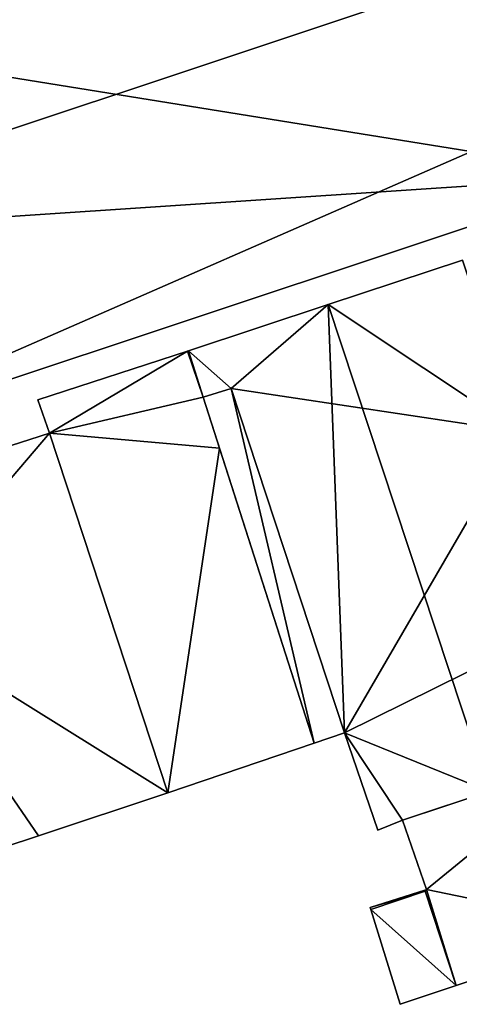
# Model space of a CAD drawing. Units: metres. Extents: x 73117 to 73765, y 352484 to 353000.
# Drawn here: x 73452 to 73487, y 352789 to 352868 of the extents above; entities that cross this region are included whole.
import ezdxf

# ---------------------------------------------------------------- set-up
doc = ezdxf.new("R2010")
doc.units = ezdxf.units.M
for name, color, linetype in [('FacadeFaces', 253, 'Continuous'), ('FloorBoundary', 4, 'Continuous'), ('FloorFaces', 253, 'Continuous'), ('OuterEaves', 4, 'Continuous'), ('RoofFaces', 24, 'Continuous'), ('RoofLines', 2, 'Continuous')]:
    doc.layers.add(name, color=color, linetype=linetype)

msp = doc.modelspace()

# ---------------------------------------------------------------- linework, layer by layer
at = {"layer": 'FacadeFaces'}
for points in [[(73430.919, 352832.632, 259.827), (73430.919, 352832.632, 254.667), (73500, 352855.603, 259.821), (73430.919, 352832.632, 259.827)], [(73430.919, 352832.632, 254.667), (73500, 352855.603, 254.667), (73500, 352855.603, 259.821), (73430.919, 352832.632, 254.667)], [(73487.222, 352848.853, 258.945), (73487.222, 352848.853, 254.75), (73476.439, 352845.281, 258.66), (73487.222, 352848.853, 258.945)], [(73487.222, 352848.853, 254.75), (73476.439, 352845.281, 254.75), (73476.439, 352845.281, 258.66), (73487.222, 352848.853, 254.75)], [(73476.439, 352845.281, 258.66), (73465.222, 352841.565, 254.75), (73465.222, 352841.565, 258.957), (73476.439, 352845.281, 258.66)], [(73476.439, 352845.281, 254.75), (73465.222, 352841.565, 254.75), (73476.439, 352845.281, 258.66), (73476.439, 352845.281, 254.75)], [(73465.148, 352841.541, 261.296), (73453.118, 352837.634, 254.794), (73453.118, 352837.634, 261.296), (73465.148, 352841.541, 261.296)], [(73465.148, 352841.541, 254.794), (73453.118, 352837.634, 254.794), (73465.148, 352841.541, 261.296), (73465.148, 352841.541, 254.794)], [(73465.222, 352841.565, 261.296), (73465.148, 352841.541, 254.794), (73465.148, 352841.541, 261.296), (73465.222, 352841.565, 261.296)], [(73465.222, 352841.565, 254.794), (73465.148, 352841.541, 254.794), (73465.222, 352841.565, 261.296), (73465.222, 352841.565, 254.794)], [(73465.222, 352841.565, 258.957), (73466.41, 352837.859, 254.75), (73466.41, 352837.859, 258.957), (73465.222, 352841.565, 258.957)], [(73465.222, 352841.565, 254.75), (73466.41, 352837.859, 254.75), (73465.222, 352841.565, 258.957), (73465.222, 352841.565, 254.75)], [(73466.41, 352837.859, 261.296), (73466.41, 352837.859, 254.794), (73465.222, 352841.565, 261.296), (73466.41, 352837.859, 261.296)], [(73465.222, 352841.565, 261.296), (73466.41, 352837.859, 254.794), (73465.222, 352841.565, 254.794), (73465.222, 352841.565, 261.296)], [(73466.41, 352837.859, 258.957), (73466.41, 352837.859, 254.75), (73468.652, 352838.555, 258.899), (73466.41, 352837.859, 258.957)], [(73466.41, 352837.859, 254.75), (73468.652, 352838.555, 254.75), (73468.652, 352838.555, 258.899), (73466.41, 352837.859, 254.75)], [(73468.652, 352838.555, 258.849), (73466.41, 352837.859, 254.799), (73466.41, 352837.859, 258.849), (73468.652, 352838.555, 258.849)], [(73468.652, 352838.555, 254.799), (73466.41, 352837.859, 254.799), (73468.652, 352838.555, 258.849), (73468.652, 352838.555, 254.799)], [(73468.652, 352838.555, 258.899), (73477.746, 352810.919, 254.75), (73477.746, 352810.919, 258.9), (73468.652, 352838.555, 258.899)], [(73468.652, 352838.555, 254.75), (73477.746, 352810.919, 254.75), (73468.652, 352838.555, 258.899), (73468.652, 352838.555, 254.75)], [(73477.746, 352810.919, 258.849), (73468.652, 352838.555, 254.799), (73468.652, 352838.555, 258.849), (73477.746, 352810.919, 258.849)], [(73477.746, 352810.919, 254.799), (73468.652, 352838.555, 254.799), (73477.746, 352810.919, 258.849), (73477.746, 352810.919, 254.799)], [(73453.118, 352837.634, 261.296), (73454.06, 352834.962, 254.794), (73454.06, 352834.962, 261.296), (73453.118, 352837.634, 261.296)], [(73453.118, 352837.634, 254.794), (73454.06, 352834.962, 254.794), (73453.118, 352837.634, 261.296), (73453.118, 352837.634, 254.794)], [(73467.722, 352833.767, 261.296), (73466.41, 352837.859, 254.794), (73466.41, 352837.859, 261.296), (73467.722, 352833.767, 261.296)], [(73467.722, 352833.767, 254.794), (73466.41, 352837.859, 254.794), (73467.722, 352833.767, 261.296), (73467.722, 352833.767, 254.794)], [(73466.41, 352837.859, 258.849), (73475.307, 352810.104, 254.799), (73475.307, 352810.104, 258.849), (73466.41, 352837.859, 258.849)], [(73466.41, 352837.859, 254.799), (73475.307, 352810.104, 254.799), (73466.41, 352837.859, 258.849), (73466.41, 352837.859, 254.799)], [(73454.06, 352834.962, 262.678), (73443.885, 352831.687, 254.823), (73443.885, 352831.687, 262.678), (73454.06, 352834.962, 262.678)], [(73454.06, 352834.962, 254.823), (73443.885, 352831.687, 254.823), (73454.06, 352834.962, 262.678), (73454.06, 352834.962, 254.823)], [(73463.56, 352806.099, 262.678), (73454.06, 352834.962, 254.823), (73454.06, 352834.962, 262.678), (73463.56, 352806.099, 262.678)], [(73463.56, 352806.099, 254.823), (73454.06, 352834.962, 254.823), (73463.56, 352806.099, 262.678), (73463.56, 352806.099, 254.823)], [(73454.06, 352834.962, 261.296), (73463.56, 352806.099, 254.794), (73463.56, 352806.099, 261.296), (73454.06, 352834.962, 261.296)], [(73454.06, 352834.962, 254.794), (73463.56, 352806.099, 254.794), (73454.06, 352834.962, 261.296), (73454.06, 352834.962, 254.794)], [(73475.307, 352810.104, 261.296), (73467.722, 352833.767, 254.794), (73467.722, 352833.767, 261.296), (73475.307, 352810.104, 261.296)], [(73475.307, 352810.104, 254.794), (73467.722, 352833.767, 254.794), (73475.307, 352810.104, 261.296), (73475.307, 352810.104, 254.794)], [(73475.307, 352810.104, 258.849), (73475.307, 352810.104, 254.799), (73477.746, 352810.919, 258.849), (73475.307, 352810.104, 258.849)], [(73477.746, 352810.919, 258.849), (73475.307, 352810.104, 254.799), (73477.746, 352810.919, 254.799), (73477.746, 352810.919, 258.849)], [(73477.746, 352810.919, 258.9), (73477.746, 352810.919, 254.75), (73480.414, 352803.118, 258.898), (73477.746, 352810.919, 258.9)], [(73480.414, 352803.118, 258.898), (73477.746, 352810.919, 254.75), (73480.414, 352803.118, 254.75), (73480.414, 352803.118, 258.898)], [(73463.56, 352806.099, 261.296), (73475.307, 352810.104, 254.794), (73475.307, 352810.104, 261.296), (73463.56, 352806.099, 261.296)], [(73463.56, 352806.099, 254.794), (73475.307, 352810.104, 254.794), (73463.56, 352806.099, 261.296), (73463.56, 352806.099, 254.794)], [(73497.139, 352808.816, 262.922), (73482.388, 352803.904, 254.666), (73482.388, 352803.904, 262.922), (73497.139, 352808.816, 262.922)], [(73497.139, 352808.816, 254.666), (73482.388, 352803.904, 254.666), (73497.139, 352808.816, 262.922), (73497.139, 352808.816, 254.666)], [(73453.184, 352802.671, 262.678), (73463.56, 352806.099, 254.823), (73463.56, 352806.099, 262.678), (73453.184, 352802.671, 262.678)], [(73453.184, 352802.671, 254.823), (73463.56, 352806.099, 254.823), (73453.184, 352802.671, 262.678), (73453.184, 352802.671, 254.823)], [(73482.388, 352803.904, 258.844), (73482.388, 352803.904, 254.75), (73489.36, 352806.226, 258.66), (73482.388, 352803.904, 258.844)], [(73482.388, 352803.904, 254.75), (73489.36, 352806.226, 254.75), (73489.36, 352806.226, 258.66), (73482.388, 352803.904, 254.75)], [(73480.414, 352803.118, 258.898), (73480.414, 352803.118, 254.75), (73482.388, 352803.904, 258.844), (73480.414, 352803.118, 258.898)], [(73480.414, 352803.118, 254.75), (73482.388, 352803.904, 254.75), (73482.388, 352803.904, 258.844), (73480.414, 352803.118, 254.75)], [(73482.388, 352803.904, 262.922), (73484.338, 352798.342, 254.666), (73484.338, 352798.342, 262.922), (73482.388, 352803.904, 262.922)], [(73482.388, 352803.904, 254.666), (73484.338, 352798.342, 254.666), (73482.388, 352803.904, 262.922), (73482.388, 352803.904, 254.666)], [(73447.552, 352800.81, 262.678), (73453.184, 352802.671, 254.823), (73453.184, 352802.671, 262.678), (73447.552, 352800.81, 262.678)], [(73447.552, 352800.81, 254.823), (73453.184, 352802.671, 254.823), (73447.552, 352800.81, 262.678), (73447.552, 352800.81, 254.823)], [(73484.203, 352798.3, 258.526), (73479.801, 352796.917, 254.666), (73479.801, 352796.917, 258.526), (73484.203, 352798.3, 258.526)], [(73484.203, 352798.3, 254.666), (73479.801, 352796.917, 254.666), (73484.203, 352798.3, 258.526), (73484.203, 352798.3, 254.666)], [(73484.338, 352798.342, 262.922), (73484.203, 352798.3, 254.666), (73484.203, 352798.3, 262.922), (73484.338, 352798.342, 262.922)], [(73484.338, 352798.342, 254.666), (73484.203, 352798.3, 254.666), (73484.338, 352798.342, 262.922), (73484.338, 352798.342, 254.666)], [(73484.203, 352798.3, 262.922), (73484.23, 352798.216, 254.666), (73484.23, 352798.216, 262.922), (73484.203, 352798.3, 262.922)], [(73484.203, 352798.3, 254.666), (73484.23, 352798.216, 254.666), (73484.203, 352798.3, 262.922), (73484.203, 352798.3, 254.666)], [(73484.23, 352798.216, 258.526), (73484.203, 352798.3, 254.666), (73484.203, 352798.3, 258.526), (73484.23, 352798.216, 258.526)], [(73484.23, 352798.216, 254.666), (73484.203, 352798.3, 254.666), (73484.23, 352798.216, 258.526), (73484.23, 352798.216, 254.666)], [(73484.23, 352798.216, 262.922), (73484.23, 352798.216, 254.666), (73486.697, 352790.649, 262.922), (73484.23, 352798.216, 262.922)], [(73486.697, 352790.649, 262.922), (73484.23, 352798.216, 254.666), (73486.697, 352790.649, 254.666), (73486.697, 352790.649, 262.922)], [(73486.697, 352790.649, 258.526), (73484.23, 352798.216, 254.666), (73484.23, 352798.216, 258.526), (73486.697, 352790.649, 258.526)], [(73486.697, 352790.649, 254.666), (73484.23, 352798.216, 254.666), (73486.697, 352790.649, 258.526), (73486.697, 352790.649, 254.666)], [(73479.801, 352796.917, 258.526), (73479.853, 352796.749, 254.666), (73479.853, 352796.749, 258.526), (73479.801, 352796.917, 258.526)], [(73479.801, 352796.917, 254.666), (73479.853, 352796.749, 254.666), (73479.801, 352796.917, 258.526), (73479.801, 352796.917, 254.666)], [(73479.853, 352796.749, 258.526), (73482.204, 352789.142, 254.666), (73482.204, 352789.142, 258.526), (73479.853, 352796.749, 258.526)], [(73479.853, 352796.749, 254.666), (73482.204, 352789.142, 254.666), (73479.853, 352796.749, 258.526), (73479.853, 352796.749, 254.666)], [(73486.697, 352790.649, 262.922), (73500, 352795.109, 254.666), (73500, 352795.109, 262.922), (73486.697, 352790.649, 262.922)], [(73486.697, 352790.649, 254.666), (73500, 352795.109, 254.666), (73486.697, 352790.649, 262.922), (73486.697, 352790.649, 254.666)], [(73482.204, 352789.142, 258.526), (73482.204, 352789.142, 254.666), (73486.697, 352790.649, 258.526), (73482.204, 352789.142, 258.526)], [(73486.697, 352790.649, 258.526), (73482.204, 352789.142, 254.666), (73486.697, 352790.649, 254.666), (73486.697, 352790.649, 258.526)]]:
    msp.add_3dface(points, dxfattribs=at)
at = {"layer": 'FloorBoundary'}
for points in [[(73627.359, 352898.011, 254.667), (73628.574, 352898.416, 254.667), (73635.529, 352900.734, 254.667), (73635.157, 352901.929, 254.667), (73632.962, 352908.652, 254.667), (73629.593, 352918.805, 254.667), (73623.937, 352935.849, 254.667), (73617.351, 352933.737, 254.667), (73617.009, 352934.831, 254.667), (73616.106, 352934.53, 254.667), (73418.452, 352868.744, 254.667), (73424.711, 352850.613, 254.667), (73430.919, 352832.632, 254.667), (73500, 352855.603, 254.667), (73623.964, 352896.823, 254.667), (73627.359, 352898.011, 254.667)], [(73480.414, 352803.118, 254.75), (73482.388, 352803.904, 254.75), (73489.36, 352806.226, 254.75), (73497.139, 352808.816, 254.75), (73496.979, 352809.231, 254.75), (73500, 352810.144, 254.75), (73500.542, 352810.308, 254.75), (73500, 352811.924, 254.75), (73497.125, 352820.499, 254.75), (73492.198, 352835.192, 254.75), (73491.794, 352835.058, 254.75), (73487.222, 352848.853, 254.75), (73476.439, 352845.281, 254.75), (73465.222, 352841.565, 254.75), (73466.41, 352837.859, 254.75), (73468.652, 352838.555, 254.75), (73477.746, 352810.919, 254.75), (73480.414, 352803.118, 254.75)], [(73465.222, 352841.565, 254.794), (73465.148, 352841.541, 254.794), (73453.118, 352837.634, 254.794), (73454.06, 352834.962, 254.794), (73463.56, 352806.099, 254.794), (73475.307, 352810.104, 254.794), (73467.722, 352833.767, 254.794), (73466.41, 352837.859, 254.794), (73465.222, 352841.565, 254.794)], [(73477.746, 352810.919, 254.799), (73468.652, 352838.555, 254.799), (73466.41, 352837.859, 254.799), (73475.307, 352810.104, 254.799), (73477.746, 352810.919, 254.799)], [(73442.385, 352833.843, 254.823), (73437.477, 352832.248, 254.823), (73438.215, 352829.862, 254.823), (73441.269, 352819.987, 254.823), (73447.552, 352800.81, 254.823), (73453.184, 352802.671, 254.823), (73463.56, 352806.099, 254.823), (73454.06, 352834.962, 254.823), (73443.885, 352831.687, 254.823), (73443.246, 352831.481, 254.823), (73443.232, 352831.52, 254.823), (73442.385, 352833.843, 254.823)], [(73486.697, 352790.649, 254.666), (73500, 352795.109, 254.666), (73507.176, 352797.515, 254.666), (73507.169, 352797.536, 254.666), (73504.709, 352805.083, 254.666), (73502.761, 352811.057, 254.666), (73500.542, 352810.308, 254.666), (73500, 352810.144, 254.666), (73496.979, 352809.231, 254.666), (73497.139, 352808.816, 254.666), (73482.388, 352803.904, 254.666), (73484.338, 352798.342, 254.666), (73484.203, 352798.3, 254.666), (73484.23, 352798.216, 254.666), (73486.697, 352790.649, 254.666)], [(73486.697, 352790.649, 254.666), (73484.23, 352798.216, 254.666), (73484.203, 352798.3, 254.666), (73479.801, 352796.917, 254.666), (73479.853, 352796.749, 254.666), (73482.204, 352789.142, 254.666), (73486.697, 352790.649, 254.666)]]:
    msp.add_polyline3d(points, dxfattribs=at)
at = {"layer": 'FloorFaces'}
for points in [[(73616.106, 352934.53, 254.667), (73500, 352855.603, 254.667), (73418.452, 352868.744, 254.667), (73616.106, 352934.53, 254.667)], [(73418.452, 352868.744, 254.667), (73500, 352855.603, 254.667), (73424.711, 352850.613, 254.667), (73418.452, 352868.744, 254.667)], [(73424.711, 352850.613, 254.667), (73500, 352855.603, 254.667), (73430.919, 352832.632, 254.667), (73424.711, 352850.613, 254.667)], [(73491.794, 352835.058, 254.75), (73476.439, 352845.281, 254.75), (73487.222, 352848.853, 254.75), (73491.794, 352835.058, 254.75)], [(73476.439, 352845.281, 254.75), (73468.652, 352838.555, 254.75), (73465.222, 352841.565, 254.75), (73476.439, 352845.281, 254.75)], [(73491.794, 352835.058, 254.75), (73468.652, 352838.555, 254.75), (73476.439, 352845.281, 254.75), (73491.794, 352835.058, 254.75)], [(73465.148, 352841.541, 254.794), (73454.06, 352834.962, 254.794), (73453.118, 352837.634, 254.794), (73465.148, 352841.541, 254.794)], [(73465.148, 352841.541, 254.794), (73466.41, 352837.859, 254.794), (73454.06, 352834.962, 254.794), (73465.148, 352841.541, 254.794)], [(73465.222, 352841.565, 254.794), (73466.41, 352837.859, 254.794), (73465.148, 352841.541, 254.794), (73465.222, 352841.565, 254.794)], [(73465.222, 352841.565, 254.75), (73468.652, 352838.555, 254.75), (73466.41, 352837.859, 254.75), (73465.222, 352841.565, 254.75)], [(73468.652, 352838.555, 254.799), (73475.307, 352810.104, 254.799), (73466.41, 352837.859, 254.799), (73468.652, 352838.555, 254.799)], [(73491.794, 352835.058, 254.75), (73477.746, 352810.919, 254.75), (73468.652, 352838.555, 254.75), (73491.794, 352835.058, 254.75)], [(73477.746, 352810.919, 254.799), (73475.307, 352810.104, 254.799), (73468.652, 352838.555, 254.799), (73477.746, 352810.919, 254.799)], [(73454.06, 352834.962, 254.794), (73466.41, 352837.859, 254.794), (73467.722, 352833.767, 254.794), (73454.06, 352834.962, 254.794)], [(73497.125, 352820.499, 254.75), (73477.746, 352810.919, 254.75), (73491.794, 352835.058, 254.75), (73497.125, 352820.499, 254.75)], [(73441.269, 352819.987, 254.823), (73454.06, 352834.962, 254.823), (73463.56, 352806.099, 254.823), (73441.269, 352819.987, 254.823)], [(73441.269, 352819.987, 254.823), (73443.885, 352831.687, 254.823), (73454.06, 352834.962, 254.823), (73441.269, 352819.987, 254.823)], [(73454.06, 352834.962, 254.794), (73467.722, 352833.767, 254.794), (73463.56, 352806.099, 254.794), (73454.06, 352834.962, 254.794)], [(73463.56, 352806.099, 254.794), (73467.722, 352833.767, 254.794), (73475.307, 352810.104, 254.794), (73463.56, 352806.099, 254.794)], [(73489.36, 352806.226, 254.75), (73477.746, 352810.919, 254.75), (73497.125, 352820.499, 254.75), (73489.36, 352806.226, 254.75)], [(73441.269, 352819.987, 254.823), (73453.184, 352802.671, 254.823), (73447.552, 352800.81, 254.823), (73441.269, 352819.987, 254.823)], [(73441.269, 352819.987, 254.823), (73463.56, 352806.099, 254.823), (73453.184, 352802.671, 254.823), (73441.269, 352819.987, 254.823)], [(73480.414, 352803.118, 254.75), (73477.746, 352810.919, 254.75), (73482.388, 352803.904, 254.75), (73480.414, 352803.118, 254.75)], [(73482.388, 352803.904, 254.75), (73477.746, 352810.919, 254.75), (73489.36, 352806.226, 254.75), (73482.388, 352803.904, 254.75)], [(73497.139, 352808.816, 254.666), (73484.338, 352798.342, 254.666), (73482.388, 352803.904, 254.666), (73497.139, 352808.816, 254.666)], [(73500, 352795.109, 254.666), (73484.338, 352798.342, 254.666), (73497.139, 352808.816, 254.666), (73500, 352795.109, 254.666)], [(73484.23, 352798.216, 254.666), (73479.801, 352796.917, 254.666), (73484.203, 352798.3, 254.666), (73484.23, 352798.216, 254.666)], [(73484.23, 352798.216, 254.666), (73479.853, 352796.749, 254.666), (73479.801, 352796.917, 254.666), (73484.23, 352798.216, 254.666)], [(73486.697, 352790.649, 254.666), (73479.853, 352796.749, 254.666), (73484.23, 352798.216, 254.666), (73486.697, 352790.649, 254.666)], [(73484.338, 352798.342, 254.666), (73484.23, 352798.216, 254.666), (73484.203, 352798.3, 254.666), (73484.338, 352798.342, 254.666)], [(73486.697, 352790.649, 254.666), (73484.23, 352798.216, 254.666), (73484.338, 352798.342, 254.666), (73486.697, 352790.649, 254.666)], [(73486.697, 352790.649, 254.666), (73484.338, 352798.342, 254.666), (73500, 352795.109, 254.666), (73486.697, 352790.649, 254.666)], [(73486.697, 352790.649, 254.666), (73482.204, 352789.142, 254.666), (73479.853, 352796.749, 254.666), (73486.697, 352790.649, 254.666)]]:
    msp.add_3dface(points, dxfattribs=at)
at = {"layer": 'OuterEaves'}
for points in [[(73635.529, 352900.734, 259.827), (73635.157, 352901.929, 260.173), (73632.962, 352908.652, 262.13), (73629.593, 352918.805, 265.09), (73623.937, 352935.849, 260.121), (73617.351, 352933.737, 260.1), (73617.009, 352934.831, 259.783), (73616.106, 352934.53, 259.783), (73418.452, 352868.744, 259.783), (73424.711, 352850.613, 265.09), (73430.919, 352832.632, 259.827), (73500, 352855.603, 259.821), (73623.964, 352896.823, 259.81), (73627.359, 352898.011, 259.826), (73628.574, 352898.416, 259.826), (73635.529, 352900.734, 259.827)], [(73500.542, 352810.308, 258.959), (73500, 352811.924, 258.959), (73497.125, 352820.499, 258.958), (73492.198, 352835.192, 258.956), (73491.794, 352835.058, 258.945), (73487.222, 352848.853, 258.945), (73476.439, 352845.281, 258.66), (73465.222, 352841.565, 258.957), (73466.41, 352837.859, 258.957), (73468.652, 352838.555, 258.899), (73477.746, 352810.919, 258.9), (73480.414, 352803.118, 258.898), (73482.388, 352803.904, 258.844), (73489.36, 352806.226, 258.66), (73497.139, 352808.816, 258.866), (73496.979, 352809.231, 258.865), (73500, 352810.144, 258.944), (73500.542, 352810.308, 258.959)], [(73475.307, 352810.104, 261.296), (73467.722, 352833.767, 261.296), (73466.41, 352837.859, 261.296), (73465.222, 352841.565, 261.296), (73465.148, 352841.541, 261.296), (73453.118, 352837.634, 261.296), (73454.06, 352834.962, 261.296), (73463.56, 352806.099, 261.296), (73475.307, 352810.104, 261.296)], [(73477.746, 352810.919, 258.849), (73468.652, 352838.555, 258.849), (73466.41, 352837.859, 258.849), (73475.307, 352810.104, 258.849), (73477.746, 352810.919, 258.849)], [(73447.552, 352800.81, 262.678), (73453.184, 352802.671, 262.678), (73463.56, 352806.099, 262.678), (73454.06, 352834.962, 262.678), (73443.885, 352831.687, 262.678), (73443.246, 352831.481, 262.678), (73443.232, 352831.52, 262.678), (73442.385, 352833.843, 262.678), (73437.477, 352832.248, 262.678), (73438.215, 352829.862, 262.678), (73441.269, 352819.987, 262.678), (73447.552, 352800.81, 262.678)], [(73507.176, 352797.515, 262.922), (73507.169, 352797.536, 262.922), (73504.709, 352805.083, 262.922), (73502.761, 352811.057, 262.922), (73500.542, 352810.308, 262.922), (73500, 352810.144, 262.922), (73496.979, 352809.231, 262.922), (73497.139, 352808.816, 262.922), (73482.388, 352803.904, 262.922), (73484.338, 352798.342, 262.922), (73484.203, 352798.3, 262.922), (73484.23, 352798.216, 262.922), (73486.697, 352790.649, 262.922), (73500, 352795.109, 262.922), (73507.176, 352797.515, 262.922)], [(73484.203, 352798.3, 258.526), (73479.801, 352796.917, 258.526), (73479.853, 352796.749, 258.526), (73482.204, 352789.142, 258.526), (73486.697, 352790.649, 258.526), (73484.23, 352798.216, 258.526), (73484.203, 352798.3, 258.526)]]:
    msp.add_polyline3d(points, dxfattribs=at)
at = {"layer": 'RoofFaces'}
for points in [[(73424.711, 352850.613, 265.09), (73622.366, 352916.4, 265.09), (73418.452, 352868.744, 259.783), (73424.711, 352850.613, 265.09)], [(73430.919, 352832.632, 259.827), (73622.366, 352916.4, 265.09), (73424.711, 352850.613, 265.09), (73430.919, 352832.632, 259.827)], [(73500, 352855.603, 259.821), (73622.366, 352916.4, 265.09), (73430.919, 352832.632, 259.827), (73500, 352855.603, 259.821)], [(73487.222, 352848.853, 258.945), (73476.439, 352845.281, 258.66), (73491.794, 352835.058, 258.945), (73487.222, 352848.853, 258.945)], [(73465.222, 352841.565, 258.957), (73468.652, 352838.555, 258.899), (73476.439, 352845.281, 258.66), (73465.222, 352841.565, 258.957)], [(73468.652, 352838.555, 258.899), (73477.746, 352810.919, 258.9), (73476.439, 352845.281, 258.66), (73468.652, 352838.555, 258.899)], [(73476.439, 352845.281, 258.66), (73489.36, 352806.226, 258.66), (73491.794, 352835.058, 258.945), (73476.439, 352845.281, 258.66)], [(73477.746, 352810.919, 258.9), (73489.36, 352806.226, 258.66), (73476.439, 352845.281, 258.66), (73477.746, 352810.919, 258.9)], [(73453.118, 352837.634, 261.296), (73454.06, 352834.962, 261.296), (73465.148, 352841.541, 261.296), (73453.118, 352837.634, 261.296)], [(73465.148, 352841.541, 261.296), (73454.06, 352834.962, 261.296), (73466.41, 352837.859, 261.296), (73465.148, 352841.541, 261.296)], [(73465.222, 352841.565, 261.296), (73465.148, 352841.541, 261.296), (73466.41, 352837.859, 261.296), (73465.222, 352841.565, 261.296)], [(73466.41, 352837.859, 258.957), (73468.652, 352838.555, 258.899), (73465.222, 352841.565, 258.957), (73466.41, 352837.859, 258.957)], [(73466.41, 352837.859, 258.849), (73475.307, 352810.104, 258.849), (73468.652, 352838.555, 258.849), (73466.41, 352837.859, 258.849)], [(73468.652, 352838.555, 258.849), (73475.307, 352810.104, 258.849), (73477.746, 352810.919, 258.849), (73468.652, 352838.555, 258.849)], [(73466.41, 352837.859, 261.296), (73454.06, 352834.962, 261.296), (73467.722, 352833.767, 261.296), (73466.41, 352837.859, 261.296)], [(73454.06, 352834.962, 262.678), (73441.269, 352819.987, 262.678), (73463.56, 352806.099, 262.678), (73454.06, 352834.962, 262.678)], [(73443.885, 352831.687, 262.678), (73441.269, 352819.987, 262.678), (73454.06, 352834.962, 262.678), (73443.885, 352831.687, 262.678)], [(73454.06, 352834.962, 261.296), (73463.56, 352806.099, 261.296), (73467.722, 352833.767, 261.296), (73454.06, 352834.962, 261.296)], [(73467.722, 352833.767, 261.296), (73463.56, 352806.099, 261.296), (73475.307, 352810.104, 261.296), (73467.722, 352833.767, 261.296)], [(73453.184, 352802.671, 262.678), (73441.269, 352819.987, 262.678), (73447.552, 352800.81, 262.678), (73453.184, 352802.671, 262.678)], [(73463.56, 352806.099, 262.678), (73441.269, 352819.987, 262.678), (73453.184, 352802.671, 262.678), (73463.56, 352806.099, 262.678)], [(73480.414, 352803.118, 258.898), (73482.388, 352803.904, 258.844), (73477.746, 352810.919, 258.9), (73480.414, 352803.118, 258.898)], [(73482.388, 352803.904, 258.844), (73489.36, 352806.226, 258.66), (73477.746, 352810.919, 258.9), (73482.388, 352803.904, 258.844)], [(73482.388, 352803.904, 262.922), (73484.338, 352798.342, 262.922), (73497.139, 352808.816, 262.922), (73482.388, 352803.904, 262.922)], [(73484.338, 352798.342, 262.922), (73500, 352795.109, 262.922), (73497.139, 352808.816, 262.922), (73484.338, 352798.342, 262.922)], [(73479.801, 352796.917, 258.526), (73484.23, 352798.216, 258.526), (73484.203, 352798.3, 258.526), (73479.801, 352796.917, 258.526)], [(73479.853, 352796.749, 258.526), (73484.23, 352798.216, 258.526), (73479.801, 352796.917, 258.526), (73479.853, 352796.749, 258.526)], [(73486.697, 352790.649, 258.526), (73484.23, 352798.216, 258.526), (73479.853, 352796.749, 258.526), (73486.697, 352790.649, 258.526)], [(73484.203, 352798.3, 262.922), (73484.23, 352798.216, 262.922), (73484.338, 352798.342, 262.922), (73484.203, 352798.3, 262.922)], [(73484.23, 352798.216, 262.922), (73486.697, 352790.649, 262.922), (73484.338, 352798.342, 262.922), (73484.23, 352798.216, 262.922)], [(73486.697, 352790.649, 262.922), (73500, 352795.109, 262.922), (73484.338, 352798.342, 262.922), (73486.697, 352790.649, 262.922)], [(73482.204, 352789.142, 258.526), (73486.697, 352790.649, 258.526), (73479.853, 352796.749, 258.526), (73482.204, 352789.142, 258.526)]]:
    msp.add_3dface(points, dxfattribs=at)
at = {"layer": 'RoofLines'}
for points in [[(73424.711, 352850.613, 265.09), (73622.366, 352916.4, 265.09), (73629.593, 352918.805, 265.09)], [(73476.439, 352845.281, 258.66), (73489.36, 352806.226, 258.66)]]:
    msp.add_polyline3d(points, dxfattribs=at)

doc.saveas('drawing.dxf')
